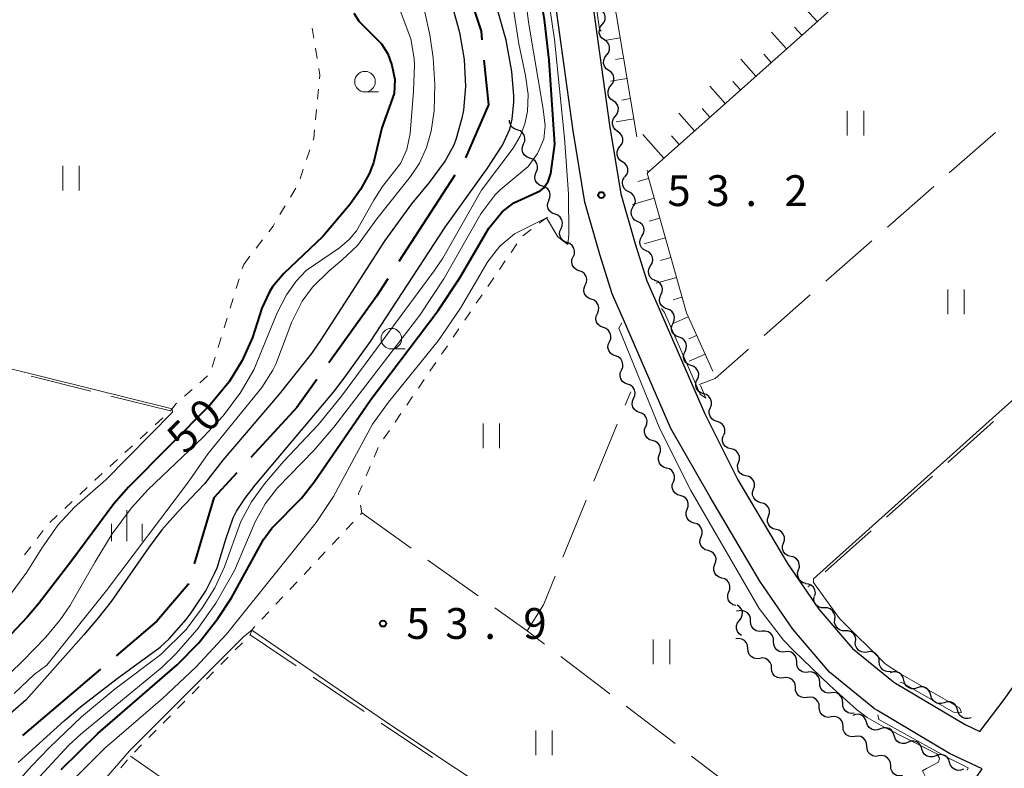
# Model space of a CAD drawing. Units: metres. Extents: x -70000 to -68000, y 28500 to 30000.
# Drawn here: x -69446 to -69327, y 29526 to 29618 of the extents above; entities that cross this region are included whole.
import ezdxf

# ---------------------------------------------------------------- set-up
doc = ezdxf.new("R2010")
doc.units = ezdxf.units.M
for name, color, linetype, lineweight in [('110600_大字・町・丁目界', 7, 'Continuous', 40), ('210100_道路縁(街区線)', 7, 'Continuous', 30), ('510100_河川', 7, 'Continuous', 30), ('510200_細流', 7, 'Continuous', 30), ('610111_人工斜面(上)', 7, 'Continuous', 30), ('610199_人工斜面(ヒゲ)', 7, 'Continuous', 30), ('630100_植生界', 7, 'Continuous', 30), ('630200_耕地界', 7, 'Continuous', 30), ('631100_田', 7, 'Continuous', 13), ('633100_広葉樹林', 7, 'Continuous', 13), ('633400_荒地', 7, 'Continuous', 13), ('710100_等高線(計曲線)', 7, 'Continuous', 40), ('710200_等高線(主曲線)', 7, 'Continuous', 13), ('731200_図化機測定による標高点', 7, 'Continuous', 40)]:
    doc.layers.add(name, color=color, linetype=linetype, lineweight=lineweight)
doc.styles.add('Style-WORKING', font='MS Gothic.ttf')

msp = doc.modelspace()

# ---------------------------------------------------------------- linework, layer by layer
at = {"layer": '110600_大字・町・丁目界', "linetype": 'Continuous', "lineweight": 40}
for p, q in [((-69393.48, 29598.62), (-69400.28, 29588.13)), ((-69436.62, 29538.52), (-69446.15, 29530.42))]:
    msp.add_line(p, q, dxfattribs=at)
at = {"layer": '110600_大字・町・丁目界', "linetype": 'Continuous', "lineweight": 40, "flags": 128}
for points in [[(-69393.89, 29627.03), (-69390.27, 29616.17), (-69390.17, 29615.12)], [(-69389.92, 29612.63), (-69389.37, 29607.19), (-69392.17, 29600.74)], [(-69401.64, 29586.03), (-69403.06, 29583.84), (-69408.82, 29575.8)], [(-69410.28, 29573.77), (-69412.72, 29570.37), (-69418.34, 29564.25)], [(-69420.03, 29562.4), (-69422.82, 29559.37), (-69425.21, 29551.34)], [(-69425.92, 29548.94), (-69425.96, 29548.82), (-69429.78, 29544.33), (-69434.72, 29540.13)]]:
    msp.add_lwpolyline(points, dxfattribs=at)
at = {"layer": '210100_道路縁(街区線)', "linetype": 'Continuous', "lineweight": 30, "flags": 128}
for points in [[(-69326.56, 29534.8), (-69324.98, 29537.05), (-69323.4, 29539), (-69301.39, 29558.34), (-69282.33, 29575.01), (-69282.1, 29579.01), (-69290.04, 29587.52), (-69299.2, 29597.43), (-69313.96, 29613.4), (-69331.23, 29633.02)], [(-69377.17, 29623.19), (-69374.62, 29604.72), (-69373.24, 29596.35), (-69371.52, 29590.29), (-69370.07, 29585.79), (-69368.72, 29582.67), (-69363.04, 29569.57), (-69358.99, 29561.56), (-69352.94, 29551.36), (-69349.15, 29545.82), (-69345.02, 29541.02), (-69340.05, 29536.97), (-69339.79, 29536.82), (-69331.33, 29531.76), (-69329.51, 29530.91), (-69326.56, 29534.8)], [(-69363.99, 29475.48), (-69361.23, 29479.44), (-69360.16, 29480.99), (-69342.35, 29507.13), (-69338.82, 29512.3), (-69329.24, 29526.36), (-69333.21, 29528.22), (-69342.08, 29533.53), (-69342.35, 29533.69), (-69347.82, 29538.14), (-69352.32, 29543.38), (-69356.31, 29549.21), (-69362.43, 29559.52), (-69367.16, 29567.78), (-69372.92, 29581.05), (-69374.29, 29584.21), (-69375.82, 29588.98), (-69377.64, 29595.37), (-69379.07, 29604.04), (-69381.58, 29622.27)]]:
    msp.add_lwpolyline(points, dxfattribs=at)
at = {"layer": '510100_河川', "linetype": 'Continuous', "lineweight": 30, "flags": 128}
for points in [[(-69399.94, 29642.75), (-69399.84, 29640.95), (-69399.32, 29637.03), (-69399, 29635.61), (-69398.54, 29633.55), (-69397.52, 29630.11), (-69393.94, 29619.86), (-69392.89, 29616), (-69392.32, 29612.72), (-69392.16, 29609.44), (-69392.42, 29606.54), (-69392.6, 29605.56), (-69393.29, 29603.1), (-69393.61, 29602.31), (-69394.65, 29600.39), (-69396.61, 29597.73), (-69398.74, 29595.14), (-69402.01, 29590.69), (-69406.45, 29583.73), (-69409.78, 29578.59), (-69410.95, 29576.92), (-69414.85, 29571.96), (-69421.74, 29563.95), (-69423.95, 29561.08)], [(-69446.67, 29527.15), (-69441.01, 29532.26), (-69439.05, 29533.9), (-69434.61, 29537.36), (-69433.08, 29538.47), (-69429.38, 29541.17), (-69428.25, 29542.18), (-69426.2, 29544.53), (-69425.57, 29545.38), (-69423.82, 29548.02), (-69422.74, 29550.13), (-69422.44, 29550.84), (-69421.35, 29554.34), (-69420.46, 29556.91), (-69420.07, 29557.72), (-69419.02, 29559.34), (-69417.79, 29560.89), (-69408.25, 29572.23), (-69406.94, 29573.92), (-69403.74, 29578.41), (-69394.63, 29592.3), (-69389.48, 29599.49), (-69387.65, 29602.3), (-69386.79, 29604.24), (-69386.47, 29605.47), (-69386.28, 29607.55), (-69386.28, 29608.28), (-69386.51, 29611.25), (-69387.21, 29615.09), (-69388.38, 29619.22)], [(-69423.95, 29561.08), (-69427.19, 29557.68), (-69429.16, 29555.45), (-69430.8, 29553.27), (-69435.33, 29546.75), (-69436.86, 29544.79), (-69438.65, 29542.67), (-69445.67, 29534.79)], [(-69445.67, 29534.79), (-69448.22, 29532.57), (-69449.94, 29531.6)]]:
    msp.add_lwpolyline(points, dxfattribs=at)
at = {"layer": '510200_細流', "linetype": 'Continuous', "lineweight": 30, "flags": 128}
for points in [[(-69375.52, 29616.96), (-69375.29, 29617.25), (-69375.16, 29617.59), (-69375.15, 29617.96), (-69375.26, 29618.31), (-69375.48, 29618.61), (-69375.78, 29618.82)], [(-69375.25, 29615.1), (-69375.55, 29615.31), (-69375.77, 29615.61), (-69375.88, 29615.96), (-69375.87, 29616.33), (-69375.75, 29616.67), (-69375.52, 29616.96)], [(-69374.98, 29613.25), (-69374.75, 29613.53), (-69374.63, 29613.88), (-69374.62, 29614.25), (-69374.73, 29614.6), (-69374.95, 29614.89), (-69375.25, 29615.1)], [(-69374.72, 29611.39), (-69375.02, 29611.6), (-69375.23, 29611.9), (-69375.35, 29612.25), (-69375.34, 29612.62), (-69375.21, 29612.96), (-69374.98, 29613.25)], [(-69374.45, 29609.54), (-69374.22, 29609.82), (-69374.1, 29610.17), (-69374.09, 29610.54), (-69374.2, 29610.89), (-69374.42, 29611.18), (-69374.72, 29611.39)], [(-69374.18, 29607.68), (-69374.48, 29607.89), (-69374.7, 29608.19), (-69374.81, 29608.54), (-69374.8, 29608.9), (-69374.68, 29609.25), (-69374.45, 29609.54)], [(-69373.91, 29605.83), (-69373.68, 29606.11), (-69373.56, 29606.46), (-69373.55, 29606.82), (-69373.66, 29607.17), (-69373.88, 29607.47), (-69374.18, 29607.68)], [(-69385.87, 29604.14), (-69386.22, 29604.26), (-69386.51, 29604.49), (-69386.71, 29604.79), (-69386.81, 29605.15), (-69386.8, 29605.32)], [(-69373.65, 29603.97), (-69373.95, 29604.18), (-69374.16, 29604.48), (-69374.27, 29604.83), (-69374.27, 29605.19), (-69374.14, 29605.54), (-69373.91, 29605.83)], [(-69385.1, 29602.44), (-69384.96, 29602.77), (-69384.93, 29603.14), (-69385.03, 29603.49), (-69385.23, 29603.8), (-69385.52, 29604.03), (-69385.87, 29604.15)], [(-69373.36, 29602.12), (-69373.14, 29602.41), (-69373.02, 29602.76), (-69373.02, 29603.12), (-69373.14, 29603.47), (-69373.37, 29603.76), (-69373.67, 29603.97)], [(-69384.33, 29600.72), (-69384.68, 29600.84), (-69384.97, 29601.07), (-69385.17, 29601.38), (-69385.26, 29601.73), (-69385.24, 29602.1), (-69385.1, 29602.44)], [(-69373.06, 29600.27), (-69373.36, 29600.47), (-69373.58, 29600.76), (-69373.7, 29601.11), (-69373.7, 29601.48), (-69373.59, 29601.83), (-69373.36, 29602.12)], [(-69383.56, 29599.01), (-69383.42, 29599.35), (-69383.4, 29599.72), (-69383.49, 29600.07), (-69383.69, 29600.38), (-69383.98, 29600.6), (-69384.33, 29600.72)], [(-69372.75, 29598.42), (-69372.52, 29598.71), (-69372.41, 29599.06), (-69372.41, 29599.42), (-69372.53, 29599.77), (-69372.75, 29600.06), (-69373.06, 29600.27)], [(-69382.79, 29597.3), (-69383.14, 29597.42), (-69383.43, 29597.65), (-69383.63, 29597.96), (-69383.73, 29598.31), (-69383.7, 29598.68), (-69383.56, 29599.01)], [(-69372.27, 29596.61), (-69372.6, 29596.77), (-69372.86, 29597.03), (-69373.02, 29597.36), (-69373.06, 29597.73), (-69372.99, 29598.09), (-69372.8, 29598.4)], [(-69382.02, 29595.59), (-69381.88, 29595.93), (-69381.86, 29596.3), (-69381.95, 29596.65), (-69382.16, 29596.96), (-69382.45, 29597.19), (-69382.79, 29597.3)], [(-69381.26, 29593.88), (-69381.61, 29594.01), (-69381.89, 29594.24), (-69382.09, 29594.55), (-69382.18, 29594.91), (-69382.14, 29595.27), (-69381.99, 29595.61)], [(-69371.74, 29594.81), (-69371.56, 29595.12), (-69371.48, 29595.48), (-69371.53, 29595.85), (-69371.69, 29596.18), (-69371.95, 29596.44), (-69372.27, 29596.61)], [(-69371.21, 29593.01), (-69371.54, 29593.17), (-69371.8, 29593.44), (-69371.96, 29593.77), (-69372, 29594.13), (-69371.93, 29594.49), (-69371.74, 29594.81)], [(-69380.53, 29592.16), (-69380.38, 29592.49), (-69380.35, 29592.86), (-69380.43, 29593.21), (-69380.63, 29593.53), (-69380.92, 29593.76), (-69381.26, 29593.88)], [(-69379.79, 29590.43), (-69380.14, 29590.56), (-69380.42, 29590.79), (-69380.62, 29591.1), (-69380.71, 29591.46), (-69380.68, 29591.82), (-69380.53, 29592.16)], [(-69370.68, 29591.21), (-69370.5, 29591.53), (-69370.42, 29591.89), (-69370.47, 29592.25), (-69370.63, 29592.58), (-69370.88, 29592.84), (-69371.21, 29593.01)], [(-69370.15, 29589.41), (-69370.48, 29589.58), (-69370.74, 29589.84), (-69370.9, 29590.17), (-69370.94, 29590.53), (-69370.87, 29590.89), (-69370.68, 29591.21)], [(-69379.06, 29588.71), (-69378.91, 29589.04), (-69378.88, 29589.41), (-69378.97, 29589.76), (-69379.16, 29590.08), (-69379.45, 29590.31), (-69379.79, 29590.43)], [(-69378.32, 29586.98), (-69378.67, 29587.11), (-69378.95, 29587.34), (-69379.15, 29587.65), (-69379.24, 29588.01), (-69379.21, 29588.37), (-69379.06, 29588.71)], [(-69369.62, 29587.61), (-69369.44, 29587.93), (-69369.36, 29588.29), (-69369.41, 29588.65), (-69369.57, 29588.98), (-69369.82, 29589.25), (-69370.15, 29589.41)], [(-69369.09, 29585.81), (-69369.42, 29585.98), (-69369.68, 29586.24), (-69369.84, 29586.57), (-69369.88, 29586.94), (-69369.81, 29587.3), (-69369.62, 29587.61)], [(-69377.59, 29585.26), (-69377.44, 29585.59), (-69377.41, 29585.96), (-69377.49, 29586.32), (-69377.69, 29586.63), (-69377.98, 29586.86), (-69378.32, 29586.98)], [(-69376.85, 29583.53), (-69377.19, 29583.66), (-69377.48, 29583.89), (-69377.68, 29584.2), (-69377.76, 29584.56), (-69377.73, 29584.92), (-69377.59, 29585.26)], [(-69368.36, 29584.09), (-69368.21, 29584.42), (-69368.18, 29584.79), (-69368.27, 29585.15), (-69368.47, 29585.46), (-69368.75, 29585.69), (-69369.1, 29585.81)], [(-69376.11, 29581.81), (-69375.96, 29582.15), (-69375.93, 29582.51), (-69376.02, 29582.87), (-69376.22, 29583.18), (-69376.5, 29583.41), (-69376.85, 29583.53)], [(-69367.63, 29582.36), (-69367.97, 29582.49), (-69368.26, 29582.72), (-69368.46, 29583.03), (-69368.54, 29583.39), (-69368.51, 29583.75), (-69368.36, 29584.09)], [(-69366.89, 29580.64), (-69366.75, 29580.97), (-69366.71, 29581.34), (-69366.8, 29581.7), (-69367, 29582.01), (-69367.28, 29582.24), (-69367.63, 29582.36)], [(-69375.38, 29580.08), (-69375.72, 29580.21), (-69376.01, 29580.44), (-69376.2, 29580.75), (-69376.29, 29581.11), (-69376.26, 29581.47), (-69376.11, 29581.81)], [(-69374.64, 29578.36), (-69374.49, 29578.7), (-69374.46, 29579.06), (-69374.55, 29579.42), (-69374.74, 29579.73), (-69375.03, 29579.96), (-69375.38, 29580.08)], [(-69366.16, 29578.91), (-69366.5, 29579.04), (-69366.79, 29579.27), (-69366.99, 29579.58), (-69367.07, 29579.94), (-69367.04, 29580.3), (-69366.89, 29580.64)], [(-69365.42, 29577.19), (-69365.28, 29577.52), (-69365.24, 29577.89), (-69365.33, 29578.25), (-69365.53, 29578.56), (-69365.81, 29578.79), (-69366.16, 29578.91)], [(-69373.9, 29576.64), (-69374.25, 29576.76), (-69374.53, 29576.99), (-69374.73, 29577.3), (-69374.82, 29577.66), (-69374.79, 29578.02), (-69374.64, 29578.36)], [(-69373.17, 29574.91), (-69373.02, 29575.25), (-69372.99, 29575.61), (-69373.07, 29575.97), (-69373.27, 29576.28), (-69373.56, 29576.51), (-69373.9, 29576.64)], [(-69364.69, 29575.46), (-69365.03, 29575.59), (-69365.32, 29575.82), (-69365.52, 29576.13), (-69365.6, 29576.49), (-69365.57, 29576.85), (-69365.42, 29577.19)], [(-69363.96, 29573.74), (-69363.81, 29574.07), (-69363.77, 29574.44), (-69363.86, 29574.8), (-69364.06, 29575.11), (-69364.34, 29575.34), (-69364.69, 29575.46)], [(-69372.43, 29573.19), (-69372.77, 29573.31), (-69373.06, 29573.54), (-69373.26, 29573.85), (-69373.35, 29574.21), (-69373.32, 29574.58), (-69373.17, 29574.91)], [(-69371.69, 29571.46), (-69371.55, 29571.8), (-69371.51, 29572.17), (-69371.6, 29572.52), (-69371.8, 29572.83), (-69372.09, 29573.06), (-69372.43, 29573.19)], [(-69363.17, 29572.04), (-69363.52, 29572.15), (-69363.81, 29572.36), (-69364.02, 29572.66), (-69364.13, 29573.01), (-69364.12, 29573.38), (-69363.98, 29573.72)], [(-69362.35, 29570.35), (-69362.22, 29570.69), (-69362.2, 29571.06), (-69362.31, 29571.41), (-69362.52, 29571.71), (-69362.81, 29571.93), (-69363.17, 29572.04)], [(-69370.96, 29569.74), (-69371.3, 29569.86), (-69371.59, 29570.1), (-69371.79, 29570.4), (-69371.87, 29570.76), (-69371.84, 29571.13), (-69371.69, 29571.46)], [(-69361.53, 29568.66), (-69361.88, 29568.77), (-69362.18, 29568.99), (-69362.39, 29569.29), (-69362.49, 29569.64), (-69362.48, 29570.01), (-69362.35, 29570.35)], [(-69370.22, 29568.01), (-69370.07, 29568.35), (-69370.04, 29568.72), (-69370.13, 29569.07), (-69370.33, 29569.38), (-69370.61, 29569.61), (-69370.96, 29569.74)], [(-69369.38, 29566.34), (-69369.74, 29566.44), (-69370.03, 29566.65), (-69370.25, 29566.95), (-69370.36, 29567.3), (-69370.35, 29567.67), (-69370.23, 29568.01)], [(-69360.72, 29566.97), (-69360.59, 29567.31), (-69360.57, 29567.68), (-69360.68, 29568.03), (-69360.89, 29568.33), (-69361.18, 29568.55), (-69361.53, 29568.66)], [(-69359.83, 29565.32), (-69360.19, 29565.41), (-69360.5, 29565.61), (-69360.73, 29565.9), (-69360.85, 29566.24), (-69360.86, 29566.61), (-69360.74, 29566.96)], [(-69368.54, 29564.66), (-69368.41, 29565.01), (-69368.4, 29565.38), (-69368.51, 29565.72), (-69368.73, 29566.02), (-69369.03, 29566.23), (-69369.38, 29566.34)], [(-69367.69, 29562.99), (-69368.05, 29563.09), (-69368.35, 29563.3), (-69368.56, 29563.6), (-69368.67, 29563.95), (-69368.67, 29564.32), (-69368.54, 29564.66)], [(-69358.92, 29563.68), (-69358.81, 29564.03), (-69358.81, 29564.4), (-69358.94, 29564.75), (-69359.17, 29565.03), (-69359.48, 29565.23), (-69359.83, 29565.32)], [(-69358.01, 29562.05), (-69358.36, 29562.13), (-69358.67, 29562.33), (-69358.9, 29562.62), (-69359.02, 29562.97), (-69359.03, 29563.33), (-69358.92, 29563.68)], [(-69366.85, 29561.31), (-69366.72, 29561.66), (-69366.72, 29562.03), (-69366.83, 29562.38), (-69367.04, 29562.67), (-69367.34, 29562.88), (-69367.69, 29562.99)], [(-69357.09, 29560.41), (-69356.98, 29560.76), (-69356.99, 29561.12), (-69357.11, 29561.47), (-69357.34, 29561.76), (-69357.65, 29561.96), (-69358.01, 29562.05)], [(-69366.01, 29559.64), (-69366.36, 29559.74), (-69366.66, 29559.96), (-69366.88, 29560.25), (-69366.99, 29560.6), (-69366.98, 29560.97), (-69366.85, 29561.31)], [(-69365.16, 29557.97), (-69365.04, 29558.31), (-69365.03, 29558.68), (-69365.14, 29559.03), (-69365.35, 29559.33), (-69365.65, 29559.54), (-69366.01, 29559.64)], [(-69356.18, 29558.77), (-69356.53, 29558.86), (-69356.84, 29559.06), (-69357.07, 29559.35), (-69357.2, 29559.69), (-69357.2, 29560.06), (-69357.09, 29560.41)], [(-69355.26, 29557.13), (-69355.15, 29557.48), (-69355.16, 29557.85), (-69355.28, 29558.2), (-69355.51, 29558.48), (-69355.82, 29558.68), (-69356.18, 29558.77)], [(-69364.32, 29556.29), (-69364.67, 29556.4), (-69364.97, 29556.61), (-69365.19, 29556.9), (-69365.3, 29557.25), (-69365.29, 29557.62), (-69365.16, 29557.97)], [(-69354.35, 29555.5), (-69354.71, 29555.58), (-69355.02, 29555.78), (-69355.24, 29556.07), (-69355.37, 29556.42), (-69355.38, 29556.78), (-69355.26, 29557.13)], [(-69363.48, 29554.62), (-69363.35, 29554.96), (-69363.34, 29555.33), (-69363.45, 29555.68), (-69363.67, 29555.98), (-69363.97, 29556.19), (-69364.32, 29556.29)], [(-69353.44, 29553.86), (-69353.33, 29554.21), (-69353.33, 29554.58), (-69353.46, 29554.92), (-69353.69, 29555.21), (-69353.99, 29555.41), (-69354.35, 29555.5)], [(-69362.63, 29552.94), (-69362.98, 29553.05), (-69363.28, 29553.26), (-69363.5, 29553.56), (-69363.61, 29553.91), (-69363.6, 29554.27), (-69363.48, 29554.62)], [(-69352.52, 29552.22), (-69352.88, 29552.31), (-69353.19, 29552.51), (-69353.42, 29552.8), (-69353.54, 29553.14), (-69353.55, 29553.51), (-69353.44, 29553.86)], [(-69361.79, 29551.27), (-69361.66, 29551.61), (-69361.65, 29551.98), (-69361.76, 29552.33), (-69361.98, 29552.63), (-69362.28, 29552.84), (-69362.63, 29552.94)], [(-69360.94, 29549.59), (-69361.29, 29549.7), (-69361.59, 29549.91), (-69361.81, 29550.21), (-69361.92, 29550.56), (-69361.91, 29550.92), (-69361.79, 29551.27)], [(-69351.61, 29550.58), (-69351.5, 29550.93), (-69351.51, 29551.3), (-69351.63, 29551.65), (-69351.86, 29551.93), (-69352.17, 29552.13), (-69352.52, 29552.22)], [(-69350.7, 29548.95), (-69351.05, 29549.03), (-69351.36, 29549.23), (-69351.59, 29549.52), (-69351.71, 29549.87), (-69351.72, 29550.23), (-69351.61, 29550.58)], [(-69360.1, 29547.92), (-69359.97, 29548.26), (-69359.96, 29548.63), (-69360.07, 29548.98), (-69360.29, 29549.28), (-69360.59, 29549.49), (-69360.94, 29549.59)], [(-69349.62, 29547.42), (-69349.56, 29547.78), (-69349.62, 29548.14), (-69349.79, 29548.47), (-69350.06, 29548.72), (-69350.39, 29548.87), (-69350.76, 29548.91)], [(-69359.26, 29546.24), (-69359.61, 29546.35), (-69359.91, 29546.56), (-69360.12, 29546.86), (-69360.23, 29547.21), (-69360.23, 29547.58), (-69360.1, 29547.92)], [(-69348.45, 29545.95), (-69348.82, 29545.96), (-69349.16, 29546.08), (-69349.45, 29546.31), (-69349.65, 29546.62), (-69349.74, 29546.97), (-69349.71, 29547.34)], [(-69358.84, 29545.6), (-69359.15, 29545.57)], [(-69358.81, 29544.44), (-69358.58, 29544.73), (-69358.46, 29545.08), (-69358.45, 29545.44), (-69358.56, 29545.79), (-69358.78, 29546.09), (-69359.08, 29546.3)], [(-69357.44, 29544.35), (-69357.45, 29544.72), (-69357.58, 29545.06), (-69357.81, 29545.35), (-69358.12, 29545.54), (-69358.47, 29545.63), (-69358.84, 29545.6)], [(-69347.18, 29544.57), (-69347.16, 29544.93), (-69347.25, 29545.29), (-69347.45, 29545.6), (-69347.74, 29545.83), (-69348.08, 29545.95), (-69348.45, 29545.95)], [(-69358.54, 29542.59), (-69358.84, 29542.8), (-69359.06, 29543.1), (-69359.17, 29543.44), (-69359.16, 29543.81), (-69359.04, 29544.16), (-69358.81, 29544.44)], [(-69356.04, 29543.11), (-69356.4, 29543.07), (-69356.76, 29543.16), (-69357.07, 29543.36), (-69357.3, 29543.64), (-69357.43, 29543.99), (-69357.44, 29544.35)], [(-69345.92, 29543.18), (-69346.29, 29543.19), (-69346.63, 29543.31), (-69346.92, 29543.54), (-69347.12, 29543.85), (-69347.21, 29544.2), (-69347.18, 29544.57)], [(-69354.64, 29541.86), (-69354.65, 29542.23), (-69354.77, 29542.57), (-69355, 29542.86), (-69355.32, 29543.05), (-69355.67, 29543.14), (-69356.04, 29543.11)], [(-69344.66, 29541.8), (-69344.63, 29542.16), (-69344.72, 29542.52), (-69344.92, 29542.83), (-69345.21, 29543.05), (-69345.56, 29543.18), (-69345.92, 29543.18)], [(-69357.79, 29541.01), (-69357.81, 29541.37), (-69357.96, 29541.71), (-69358.2, 29541.99), (-69358.52, 29542.17), (-69358.88, 29542.24), (-69359.24, 29542.19)], [(-69353.23, 29540.62), (-69353.6, 29540.58), (-69353.96, 29540.67), (-69354.27, 29540.86), (-69354.5, 29541.15), (-69354.63, 29541.49), (-69354.64, 29541.86)], [(-69343.23, 29540.59), (-69343.59, 29540.54), (-69343.95, 29540.61), (-69344.27, 29540.79), (-69344.52, 29541.06), (-69344.66, 29541.4), (-69344.69, 29541.77)], [(-69356.34, 29539.82), (-69356.7, 29539.77), (-69357.06, 29539.84), (-69357.38, 29540.03), (-69357.62, 29540.3), (-69357.76, 29540.64), (-69357.79, 29541.01)], [(-69351.83, 29539.37), (-69351.84, 29539.74), (-69351.97, 29540.08), (-69352.2, 29540.37), (-69352.51, 29540.56), (-69352.87, 29540.65), (-69353.23, 29540.62)], [(-69341.77, 29539.42), (-69341.79, 29539.78), (-69341.94, 29540.12), (-69342.18, 29540.39), (-69342.5, 29540.57), (-69342.86, 29540.64), (-69343.23, 29540.59)], [(-69354.89, 29538.63), (-69354.91, 29539), (-69355.05, 29539.33), (-69355.3, 29539.61), (-69355.62, 29539.79), (-69355.98, 29539.87), (-69356.34, 29539.82)], [(-69350.43, 29538.12), (-69350.8, 29538.09), (-69351.15, 29538.18), (-69351.46, 29538.37), (-69351.7, 29538.66), (-69351.82, 29539), (-69351.83, 29539.37)], [(-69340.31, 29538.24), (-69340.67, 29538.19), (-69341.03, 29538.26), (-69341.35, 29538.44), (-69341.59, 29538.71), (-69341.74, 29539.05), (-69341.77, 29539.42)], [(-69353.44, 29537.44), (-69353.8, 29537.39), (-69354.16, 29537.47), (-69354.48, 29537.65), (-69354.72, 29537.92), (-69354.86, 29538.26), (-69354.89, 29538.63)], [(-69349.03, 29536.88), (-69349.04, 29537.24), (-69349.17, 29537.59), (-69349.4, 29537.87), (-69349.71, 29538.07), (-69350.07, 29538.16), (-69350.43, 29538.12)], [(-69338.79, 29537.15), (-69338.88, 29537.51), (-69339.08, 29537.81), (-69339.36, 29538.04), (-69339.71, 29538.17), (-69340.08, 29538.17), (-69340.43, 29538.06)], [(-69351.99, 29536.25), (-69352.01, 29536.62), (-69352.15, 29536.96), (-69352.4, 29537.23), (-69352.71, 29537.42), (-69353.07, 29537.49), (-69353.44, 29537.44)], [(-69347.63, 29535.63), (-69348, 29535.6), (-69348.35, 29535.68), (-69348.66, 29535.88), (-69348.89, 29536.17), (-69349.02, 29536.51), (-69349.03, 29536.88)], [(-69337.15, 29536.24), (-69337.5, 29536.13), (-69337.86, 29536.13), (-69338.21, 29536.26), (-69338.5, 29536.49), (-69338.7, 29536.79), (-69338.79, 29537.15)], [(-69350.54, 29535.06), (-69350.9, 29535.02), (-69351.26, 29535.09), (-69351.58, 29535.27), (-69351.82, 29535.55), (-69351.96, 29535.89), (-69351.99, 29536.25)], [(-69346.23, 29534.38), (-69346.24, 29534.75), (-69346.37, 29535.1), (-69346.6, 29535.38), (-69346.91, 29535.58), (-69347.26, 29535.66), (-69347.63, 29535.63)], [(-69335.51, 29535.33), (-69335.6, 29535.69), (-69335.8, 29535.99), (-69336.09, 29536.22), (-69336.43, 29536.35), (-69336.8, 29536.35), (-69337.15, 29536.24)], [(-69349.09, 29533.88), (-69349.11, 29534.24), (-69349.25, 29534.58), (-69349.49, 29534.86), (-69349.81, 29535.04), (-69350.17, 29535.11), (-69350.54, 29535.06)], [(-69344.83, 29533.14), (-69345.19, 29533.1), (-69345.55, 29533.19), (-69345.86, 29533.39), (-69346.09, 29533.67), (-69346.22, 29534.02), (-69346.23, 29534.38)], [(-69333.87, 29534.42), (-69334.22, 29534.31), (-69334.59, 29534.31), (-69334.93, 29534.44), (-69335.22, 29534.67), (-69335.42, 29534.97), (-69335.51, 29535.33)], [(-69332.23, 29533.51), (-69332.32, 29533.87), (-69332.52, 29534.17), (-69332.81, 29534.4), (-69333.15, 29534.53), (-69333.52, 29534.53), (-69333.87, 29534.42)], [(-69347.64, 29532.69), (-69348, 29532.64), (-69348.36, 29532.71), (-69348.68, 29532.9), (-69348.92, 29533.17), (-69349.06, 29533.51), (-69349.09, 29533.88)], [(-69330.59, 29532.6), (-69330.94, 29532.49), (-69331.31, 29532.49), (-69331.65, 29532.62), (-69331.94, 29532.85), (-69332.14, 29533.16), (-69332.23, 29533.51)], [(-69346.19, 29531.5), (-69346.21, 29531.87), (-69346.35, 29532.21), (-69346.59, 29532.48), (-69346.91, 29532.66), (-69347.27, 29532.74), (-69347.64, 29532.69)], [(-69343.33, 29532.04), (-69343.44, 29532.39), (-69343.65, 29532.69), (-69343.95, 29532.9), (-69344.31, 29533.01), (-69344.67, 29532.99), (-69345.01, 29532.86)], [(-69341.64, 29531.23), (-69341.98, 29531.1), (-69342.35, 29531.08), (-69342.7, 29531.19), (-69343, 29531.4), (-69343.22, 29531.69), (-69343.33, 29532.04)], [(-69344.74, 29530.31), (-69345.1, 29530.26), (-69345.46, 29530.34), (-69345.78, 29530.52), (-69346.02, 29530.79), (-69346.16, 29531.13), (-69346.19, 29531.5)], [(-69339.95, 29530.41), (-69340.06, 29530.76), (-69340.28, 29531.06), (-69340.58, 29531.27), (-69340.93, 29531.37), (-69341.3, 29531.36), (-69341.64, 29531.23)], [(-69343.29, 29529.12), (-69343.31, 29529.49), (-69343.45, 29529.83), (-69343.69, 29530.1), (-69344.01, 29530.29), (-69344.37, 29530.36), (-69344.74, 29530.31)], [(-69338.26, 29529.6), (-69338.6, 29529.46), (-69338.97, 29529.45), (-69339.32, 29529.55), (-69339.62, 29529.76), (-69339.84, 29530.06), (-69339.95, 29530.41)], [(-69336.57, 29528.78), (-69336.68, 29529.13), (-69336.9, 29529.42), (-69337.2, 29529.64), (-69337.55, 29529.74), (-69337.92, 29529.73), (-69338.26, 29529.6)], [(-69341.83, 29527.94), (-69342.2, 29527.89), (-69342.56, 29527.96), (-69342.88, 29528.14), (-69343.12, 29528.42), (-69343.26, 29528.76), (-69343.29, 29529.12)], [(-69334.89, 29527.96), (-69335.23, 29527.83), (-69335.6, 29527.82), (-69335.95, 29527.92), (-69336.25, 29528.13), (-69336.46, 29528.43), (-69336.57, 29528.78)], [(-69340.38, 29526.75), (-69340.41, 29527.11), (-69340.55, 29527.45), (-69340.79, 29527.73), (-69341.11, 29527.91), (-69341.47, 29527.98), (-69341.83, 29527.94)], [(-69333.2, 29527.15), (-69333.31, 29527.5), (-69333.52, 29527.79), (-69333.82, 29528), (-69334.18, 29528.11), (-69334.54, 29528.09), (-69334.89, 29527.96)], [(-69331.51, 29526.33), (-69331.85, 29526.2), (-69332.22, 29526.18), (-69332.57, 29526.29), (-69332.87, 29526.5), (-69333.09, 29526.8), (-69333.2, 29527.15)], [(-69338.93, 29525.56), (-69339.3, 29525.51), (-69339.66, 29525.58), (-69339.98, 29525.77), (-69340.22, 29526.04), (-69340.36, 29526.38), (-69340.38, 29526.75)]]:
    msp.add_lwpolyline(points, dxfattribs=at)
at = {"layer": '610111_人工斜面(上)', "linetype": 'Continuous', "lineweight": 13, "flags": 128}
for points in [[(-69342.66, 29643.44), (-69350.63, 29650.89), (-69375.46, 29627.99), (-69371.32, 29603.32)], [(-69332.54, 29632.3), (-69370.05, 29598.87)], [(-69370.05, 29598.87), (-69365.27, 29581.87), (-69362.06, 29574.79)]]:
    msp.add_lwpolyline(points, dxfattribs=at)
at = {"layer": '610199_人工斜面(ヒゲ)', "linetype": 'Continuous', "lineweight": 13, "flags": 128}
for points in [[(-69349.34, 29617.33), (-69351.11, 29619.31)], [(-69353.07, 29614), (-69354.88, 29616.03)], [(-69351.2, 29615.67), (-69352.1, 29616.67)], [(-69373.34, 29615.35), (-69375.24, 29615.04)], [(-69372.93, 29612.89), (-69373.9, 29612.72)], [(-69356.8, 29610.68), (-69358.64, 29612.74)], [(-69354.94, 29612.34), (-69355.85, 29613.36)], [(-69372.51, 29610.42), (-69374.53, 29610.09)], [(-69358.67, 29609.01), (-69359.6, 29610.06)], [(-69360.54, 29607.35), (-69362.41, 29609.46)], [(-69372.1, 29607.96), (-69373.13, 29607.78)], [(-69362.4, 29605.69), (-69363.35, 29606.75)], [(-69371.68, 29605.49), (-69373.81, 29605.13)], [(-69364.27, 29604.02), (-69366.18, 29606.17)], [(-69368, 29600.7), (-69370.56, 29603.57)], [(-69366.13, 29602.36), (-69367.1, 29603.44)], [(-69369.87, 29599.03), (-69370.04, 29599.22)], [(-69369.87, 29598.23), (-69371.2, 29597.85)], [(-69369.19, 29595.82), (-69371.82, 29595.08)], [(-69368.52, 29593.41), (-69369.82, 29593.05)], [(-69367.84, 29591.01), (-69370.41, 29590.28)], [(-69367.16, 29588.6), (-69368.43, 29588.24)], [(-69366.49, 29586.19), (-69368.96, 29585.5)], [(-69365.81, 29583.79), (-69366.89, 29583.48)], [(-69365.06, 29581.41), (-69366.87, 29580.58)], [(-69364.03, 29579.13), (-69364.96, 29578.71)], [(-69362.99, 29576.85), (-69364.91, 29575.98)]]:
    msp.add_lwpolyline(points, dxfattribs=at)
at = {"layer": '630100_植生界', "linetype": 'Continuous', "lineweight": 13}
for p, q in [((-69410.63, 29615.31), (-69410.83, 29616.55)), ((-69410.25, 29612.84), (-69410.44, 29614.08)), ((-69410.2, 29607.88), (-69410.09, 29609.12)), ((-69410.44, 29605.39), (-69410.32, 29606.63)), ((-69411.52, 29600.54), (-69411.12, 29601.73)), ((-69412.33, 29598.18), (-69411.93, 29599.36)), ((-69413.49, 29595.97), (-69412.84, 29597.04)), ((-69414.77, 29593.83), (-69414.13, 29594.9)), ((-69385.19, 29591.27), (-69384.19, 29592.03)), ((-69417.67, 29589.76), (-69416.9, 29590.75)), ((-69386.62, 29589.23), (-69385.92, 29590.26)), ((-69419.19, 29587.78), (-69418.43, 29588.77)), ((-69419.36, 29587.22), (-69419.19, 29587.78)), ((-69388.04, 29587.17), (-69387.33, 29588.2)), ((-69420.1, 29584.83), (-69419.73, 29586.03)), ((-69389.45, 29585.1), (-69388.74, 29586.14)), ((-69420.83, 29582.44), (-69420.46, 29583.64)), ((-69390.86, 29583.04), (-69390.15, 29584.07)), ((-69421.57, 29580.06), (-69421.2, 29581.25)), ((-69392.27, 29580.98), (-69391.56, 29582.01)), ((-69393.68, 29578.91), (-69392.97, 29579.94)), ((-69422.3, 29577.67), (-69421.93, 29578.86)), ((-69395.09, 29576.85), (-69394.38, 29577.88)), ((-69423.04, 29575.28), (-69422.67, 29576.47)), ((-69396.5, 29574.78), (-69395.79, 29575.82)), ((-69424.52, 29573.37), (-69423.58, 29574.2)), ((-69397.91, 29572.72), (-69397.21, 29573.75)), ((-69426.4, 29571.72), (-69425.46, 29572.55)), ((-69399.32, 29570.66), (-69398.62, 29571.69)), ((-69400.73, 29568.59), (-69400.03, 29569.62)), ((-69429.96, 29568.24), (-69429.04, 29569.08)), ((-69431.81, 29566.55), (-69430.89, 29567.39)), ((-69402.14, 29566.53), (-69401.44, 29567.56)), ((-69433.65, 29564.86), (-69432.73, 29565.7)), ((-69403.3, 29564.33), (-69402.81, 29565.48)), ((-69435.49, 29563.17), (-69434.57, 29564.01)), ((-69404.28, 29562.03), (-69403.79, 29563.18)), ((-69439.16, 29559.77), (-69438.25, 29560.62)), ((-69440.99, 29558.06), (-69440.07, 29558.92)), ((-69442.81, 29556.36), (-69441.9, 29557.21)), ((-69406.69, 29555.5), (-69405.84, 29556.41)), ((-69444.36, 29554.4), (-69443.6, 29555.38)), ((-69408.41, 29553.68), (-69407.55, 29554.59)), ((-69445.88, 29552.42), (-69445.12, 29553.4)), ((-69410.12, 29551.86), (-69409.26, 29552.77)), ((-69411.83, 29550.04), (-69410.98, 29550.95)), ((-69413.55, 29548.22), (-69412.69, 29549.13)), ((-69415.26, 29546.4), (-69414.41, 29547.31)), ((-69416.98, 29544.59), (-69416.12, 29545.49)), ((-69420.21, 29540.84), (-69419.33, 29541.73)), ((-69421.97, 29539.06), (-69421.09, 29539.95)), ((-69423.72, 29537.28), (-69422.85, 29538.17)), ((-69425.48, 29535.5), (-69424.6, 29536.39)), ((-69427.24, 29533.72), (-69426.36, 29534.61)), ((-69428.99, 29531.94), (-69428.12, 29532.83)), ((-69430.75, 29530.17), (-69429.87, 29531.06)), ((-69432.51, 29528.39), (-69431.63, 29529.28)), ((-69434.15, 29526.5), (-69433.35, 29527.47))]:
    msp.add_line(p, q, dxfattribs=at)
at = {"layer": '630100_植生界', "linetype": 'Continuous', "lineweight": 13, "flags": 128}
for points in [[(-69409.97, 29610.37), (-69409.93, 29610.81), (-69410.05, 29611.61)], [(-69410.71, 29602.91), (-69410.65, 29603.1), (-69410.55, 29604.15)], [(-69383.2, 29592.78), (-69382.3, 29593.46), (-69382.2, 29593.54)], [(-69416.14, 29591.74), (-69415.6, 29592.45), (-69415.42, 29592.76)], [(-69428.12, 29569.93), (-69428.11, 29569.94), (-69427.9, 29570.2), (-69427.45, 29570.8), (-69427.34, 29570.9)], [(-69437.33, 29561.48), (-69437.31, 29561.5), (-69436.41, 29562.32)], [(-69405.16, 29559.72), (-69405.19, 29559.9), (-69404.77, 29560.88)], [(-69404.98, 29557.32), (-69404.79, 29557.52), (-69404.95, 29558.48)], [(-69418.45, 29542.62), (-69418.39, 29542.68), (-69418.18, 29543.25), (-69418.13, 29543.37), (-69417.84, 29543.68)]]:
    msp.add_lwpolyline(points, dxfattribs=at)
at = {"layer": '630200_耕地界', "linetype": 'Continuous', "lineweight": 13}
for p, q in [((-69333.26, 29598.91), (-69327.62, 29603.85)), ((-69340.78, 29592.31), (-69335.14, 29597.26)), ((-69348.29, 29585.72), (-69342.66, 29590.66)), ((-69355.81, 29579.12), (-69350.17, 29584.07)), ((-69437.82, 29572.35), (-69445.09, 29574.16)), ((-69428.11, 29569.94), (-69435.39, 29571.75)), ((-69372.73, 29570.63), (-69372.03, 29572.25)), ((-69376.53, 29561.38), (-69373.69, 29568.32)), ((-69327.84, 29568.64), (-69333.43, 29563.65)), ((-69335.3, 29561.98), (-69340.9, 29556.99)), ((-69380.31, 29552.12), (-69377.47, 29559.07)), ((-69398.77, 29553.22), (-69404.79, 29557.52)), ((-69342.76, 29555.33), (-69348.36, 29550.34)), ((-69390.63, 29547.42), (-69396.74, 29551.77)), ((-69350.24, 29548.69), (-69350.46, 29548.52)), ((-69412.8, 29538.92), (-69418.39, 29542.68)), ((-69374.58, 29535.49), (-69380.55, 29540.03)), ((-69404.5, 29533.35), (-69410.73, 29537.53)), ((-69366.62, 29529.44), (-69372.59, 29533.98)), ((-69396.21, 29527.77), (-69402.43, 29531.95)), ((-69427.36, 29524.03), (-69432.99, 29527.9)), ((-69358.66, 29523.38), (-69364.63, 29527.92))]:
    msp.add_line(p, q, dxfattribs=at)
at = {"layer": '630200_耕地界', "linetype": 'Continuous', "lineweight": 13, "flags": 128}
for points in [[(-69363.7, 29573.14), (-69363.6, 29573.18), (-69361.77, 29573.89), (-69357.69, 29577.47)], [(-69384.68, 29543.17), (-69382.68, 29546.32), (-69381.25, 29549.81)], [(-69382.54, 29541.54), (-69384.68, 29543.17), (-69388.6, 29545.97)]]:
    msp.add_lwpolyline(points, dxfattribs=at)
at = {"layer": '631100_田', "linetype": 'Continuous', "lineweight": 13}
for p, q in [((-69345.67, 29603.47), (-69345.67, 29606.47)), ((-69343.67, 29603.47), (-69343.67, 29606.47)), ((-69441.23, 29596.77), (-69441.23, 29599.77)), ((-69439.23, 29596.77), (-69439.23, 29599.77)), ((-69333.44, 29581.72), (-69333.44, 29584.72)), ((-69331.44, 29581.72), (-69331.44, 29584.72)), ((-69390.04, 29565.41), (-69390.04, 29568.41)), ((-69388.04, 29565.41), (-69388.04, 29568.41)), ((-69369.3, 29539.13), (-69369.3, 29542.13)), ((-69367.3, 29539.13), (-69367.3, 29542.13)), ((-69383.6, 29528.02), (-69383.6, 29531.02)), ((-69381.6, 29528.02), (-69381.6, 29531.02))]:
    msp.add_line(p, q, dxfattribs=at)
at = {"layer": '633100_広葉樹林', "linetype": 'Continuous', "lineweight": 13}
for p, q in [((-69404.42, 29608.77), (-69402.75, 29608.77)), ((-69401.2, 29577.48), (-69399.53, 29577.48))]:
    msp.add_line(p, q, dxfattribs=at)
for centre in [(-69404.42, 29610.02), (-69401.2, 29578.73)]:
    msp.add_circle(centre, 1.25, dxfattribs=at)
at = {"layer": '633400_荒地', "linetype": 'Continuous', "lineweight": 13}
for p, q in [((-69433.44, 29554.1), (-69433.44, 29557.85)), ((-69435.31, 29554.1), (-69435.31, 29556.19)), ((-69431.56, 29554.1), (-69431.56, 29556.19))]:
    msp.add_line(p, q, dxfattribs=at)
at = {"layer": '710100_等高線(計曲線)', "linetype": 'Continuous', "lineweight": 40, "elevation": 50, "flags": 128}
for points in [[(-69441.42, 29526.28), (-69436.94, 29530.68), (-69427.28, 29539.02), (-69424.67, 29541.73), (-69422.32, 29544.66), (-69420.66, 29547.18), (-69416.76, 29554.29), (-69415.76, 29555.66), (-69412.16, 29559.34), (-69410.58, 29561.35), (-69403.72, 29571.34), (-69395.52, 29582.15), (-69392.86, 29586.15), (-69389.33, 29592.2), (-69387.72, 29594.16), (-69386.29, 29595.29), (-69383.09, 29596.74), (-69382.68, 29597.05), (-69382.1, 29597.87), (-69381.76, 29598.84), (-69381.31, 29602.42), (-69381.99, 29612.65), (-69382.56, 29617.54), (-69383.52, 29623.48)], [(-69405.77, 29618.37), (-69405.14, 29617.36), (-69402.4, 29614.63), (-69401.65, 29613.39), (-69401.15, 29612.03), (-69400.79, 29610.28), (-69400.88, 29608.56), (-69402.35, 29604.42), (-69403.39, 29600.15), (-69403.89, 29598.8), (-69404.96, 29596.89), (-69406.23, 29595.12), (-69409.53, 29591.16), (-69414.31, 29586.66), (-69415.68, 29585.03), (-69416.05, 29584.44), (-69416.96, 29582.45), (-69418.13, 29578.86), (-69419.38, 29576.06), (-69420.97, 29573.5), (-69423.26, 29570.68), (-69433.24, 29560.67), (-69434.99, 29558.65), (-69440.23, 29551.56), (-69444.18, 29546.47), (-69445.58, 29544.84), (-69450.21, 29539.97)]]:
    msp.add_lwpolyline(points, dxfattribs=at)
at = {"layer": '710200_等高線(主曲線)', "linetype": 'Continuous', "lineweight": 13, "flags": 128}
for points, elevation in [([(-69381.29, 29635.11), (-69380.93, 29634.95), (-69380.57, 29634.78), (-69378.4, 29629.87), (-69376.86, 29623.61), (-69375.87, 29616.43), (-69375.64, 29616.18)], 52), ([(-69410.37, 29556.34), (-69408.24, 29559.54), (-69403.52, 29568.34), (-69401.56, 29571), (-69395.49, 29578.48), (-69392.8, 29582.44), (-69389.46, 29588.11), (-69387.99, 29590), (-69386.21, 29591.51), (-69382.3, 29593.46), (-69380.93, 29591.12), (-69379.7, 29590.21), (-69379.57, 29591.39), (-69379.61, 29596.38), (-69380.12, 29603.13), (-69381.33, 29615.14), (-69382.34, 29621.99), (-69382.82, 29624.24), (-69384.33, 29629.56), (-69385.52, 29632.19), (-69385.43, 29632.56), (-69385.3, 29633.05)], 52), ([(-69444.6, 29524.85), (-69440.49, 29529.25), (-69439.04, 29530.61), (-69429.13, 29538.74), (-69427.44, 29540.37), (-69424.86, 29543.34), (-69422.59, 29546.54), (-69420.29, 29550.51), (-69417.8, 29556.44), (-69416.56, 29558.62), (-69415.07, 29560.58), (-69410.63, 29565.12), (-69408.19, 29567.98), (-69397.73, 29581.6), (-69394.83, 29586.01), (-69390.3, 29593.95), (-69388.61, 29596.19), (-69387.96, 29596.85), (-69384.55, 29599.71), (-69383.39, 29601.26), (-69382.63, 29603.02), (-69382.47, 29604.65), (-69382.71, 29606.67), (-69384.51, 29617.27), (-69385.67, 29627.17)], 48), ([(-69456.41, 29514.03), (-69445.03, 29526.69), (-69442.84, 29528.97), (-69438.95, 29532.7), (-69434.84, 29536.1), (-69429.29, 29540.27), (-69426.21, 29543.34), (-69424.19, 29546), (-69422.72, 29548.41), (-69421.52, 29550.96), (-69419.53, 29556.46), (-69418.23, 29558.87), (-69416.66, 29561.07), (-69414.28, 29563.82), (-69410.1, 29568.26), (-69407.26, 29571.74), (-69395.97, 29586.98), (-69394.93, 29588.55), (-69390.22, 29596.82), (-69386.36, 29601.93), (-69385.52, 29603.37), (-69384.93, 29604.87), (-69384.6, 29606.4), (-69384.54, 29608.47), (-69384.85, 29610.78), (-69385.68, 29614.62), (-69387.14, 29624.13)], 46), ([(-69400.88, 29620.66), (-69398.85, 29615.24), (-69398.42, 29612.84), (-69398.37, 29612.05), (-69398.5, 29608.87), (-69398.9, 29603.71), (-69399.32, 29601.77), (-69400.09, 29600.05), (-69402.28, 29597.27), (-69403.33, 29595.61), (-69405.44, 29591.88), (-69406.31, 29590.83), (-69407.52, 29589.79), (-69411.56, 29587.03), (-69412.81, 29585.74), (-69413.96, 29584.08), (-69415.11, 29581.86), (-69417.97, 29574.93), (-69419.6, 29572.09), (-69421.72, 29569.32), (-69424.13, 29566.76), (-69430.82, 29560.39), (-69432.87, 29558.15), (-69435.22, 29554.97), (-69437.3, 29551.58), (-69440.38, 29546.23), (-69441.54, 29544.52), (-69443.27, 29542.41), (-69446.14, 29539.46), (-69449.12, 29536.59)], 48), ([(-69447.15, 29535.56), (-69444.71, 29537.84), (-69443.16, 29539.01), (-69435.89, 29548.07), (-69426.02, 29561.16), (-69423.5, 29564.75), (-69416.97, 29572.81), (-69415.62, 29574.92), (-69415.26, 29575.64), (-69413.31, 29580.79), (-69412.06, 29583.31), (-69410.8, 29585), (-69408.78, 29587), (-69407.22, 29588.28), (-69405.33, 29590.06), (-69402.97, 29593.31), (-69398.86, 29598.46), (-69397.78, 29600.1), (-69396.93, 29601.99), (-69396.36, 29604), (-69396, 29606.48), (-69395.91, 29609.68), (-69396.13, 29612.93), (-69396.5, 29615.72), (-69397.14, 29618.49)], 46), ([(-69339.25, 29536.86), (-69339.01, 29536.88), (-69332.72, 29533.29), (-69331.74, 29533.24), (-69331.99, 29533.81), (-69339.17, 29537.94), (-69341.07, 29539.15), (-69346.6, 29544.67), (-69349.79, 29549.06), (-69349.79, 29549.5), (-69326.8, 29570.1), (-69298.65, 29595.06), (-69298, 29595.03), (-69292.06, 29588.6), (-69282.45, 29578.52), (-69282.28, 29578.86), (-69284.35, 29581.19), (-69299.15, 29596.92)], 56), ([(-69368.28, 29582.4), (-69367.94, 29581.92), (-69363.6, 29571.99), (-69362.9, 29571.48), (-69363.54, 29573.04)], 54), ([(-69468.87, 29580.33), (-69427.9, 29570.2), (-69427.88, 29569.79), (-69435.97, 29561.54), (-69439.78, 29558.24), (-69441.83, 29556.02), (-69443.77, 29553.22), (-69445.59, 29550.33), (-69447.83, 29547.27)], 52), ([(-69335.86, 29524.84), (-69336.49, 29526.13), (-69336.04, 29526.43), (-69335.17, 29526.84), (-69334.54, 29527.2), (-69334.42, 29527.67), (-69334.78, 29528.18), (-69341.25, 29531.49), (-69343.25, 29532.61), (-69344.53, 29533.58), (-69347.8, 29536.53), (-69352.23, 29540.79), (-69353.43, 29542.03), (-69356.39, 29545.9), (-69364.73, 29560.25), (-69368.52, 29567.77), (-69373.49, 29580.03), (-69373.13, 29580.68)], 54), ([(-69478.57, 29474.69), (-69474.36, 29479.32), (-69473.66, 29480.26), (-69472.65, 29482.08), (-69469.56, 29489.22), (-69467.56, 29492.9), (-69466.79, 29494.04), (-69464.49, 29496.8), (-69455.11, 29505.99), (-69452.26, 29509.17), (-69442.51, 29521.99), (-69439.42, 29525.56), (-69436.12, 29528.87), (-69429.07, 29534.94), (-69425.02, 29538.73), (-69421.27, 29542.78), (-69410.37, 29556.34)], 52), ([(-69475.39, 29476.3), (-69472.62, 29478.99), (-69470.32, 29481.61), (-69468.4, 29484.49), (-69465.25, 29490.75), (-69464.72, 29491.57), (-69463.36, 29493.28), (-69458.51, 29497.88), (-69455.2, 29501.33), (-69451.85, 29505.49), (-69446.7, 29512.84), (-69433.09, 29528.57), (-69419.16, 29542.49), (-69418.18, 29543.25), (-69401.13, 29531.61), (-69354.02, 29500.3), (-69362.78, 29485.88)], 54), ([(-69331.05, 29526.22), (-69330.93, 29526.49), (-69333.37, 29527.71), (-69341.81, 29532.39), (-69341.94, 29532.95)], 56)]:
    msp.add_lwpolyline(points, dxfattribs=dict(at, elevation=elevation))
at = {"layer": '731200_図化機測定による標高点', "linetype": 'Continuous', "lineweight": 40}
for centre in [(-69375.62, 29596.21, 53.21), (-69402.23, 29544.06, 53.9)]:
    msp.add_circle(centre, 0.375, dxfattribs=at)

# ---------------------------------------------------------------- texts
at = {"layer": '710100_等高線(計曲線)', "linetype": 'Continuous', "lineweight": 40, "style": 'Style-WORKING'}
for s, p in [('0', (-69423.61, 29567.12, -10)), ('5', (-69426.31, 29564.51, -10))]:
    msp.add_text(s, height=3.75, rotation=44, dxfattribs=at).set_placement(p)
at = {"layer": '731200_図化機測定による標高点', "linetype": 'Continuous', "lineweight": 40, "style": 'Style-WORKING'}
for s, p in [('5', (-69367.58, 29594.88, -10)), ('3', (-69362.83, 29594.88, -10)), ('2', (-69353.33, 29594.88, -10)), ('.', (-69358.08, 29594.88, -10)), ('5', (-69399.38, 29542.19, -10)), ('3', (-69394.63, 29542.19, -10)), ('9', (-69385.13, 29542.19, -10)), ('.', (-69389.88, 29542.19, -10))]:
    msp.add_text(s, height=3.75, dxfattribs=at).set_placement(p)

doc.saveas('drawing.dxf')
